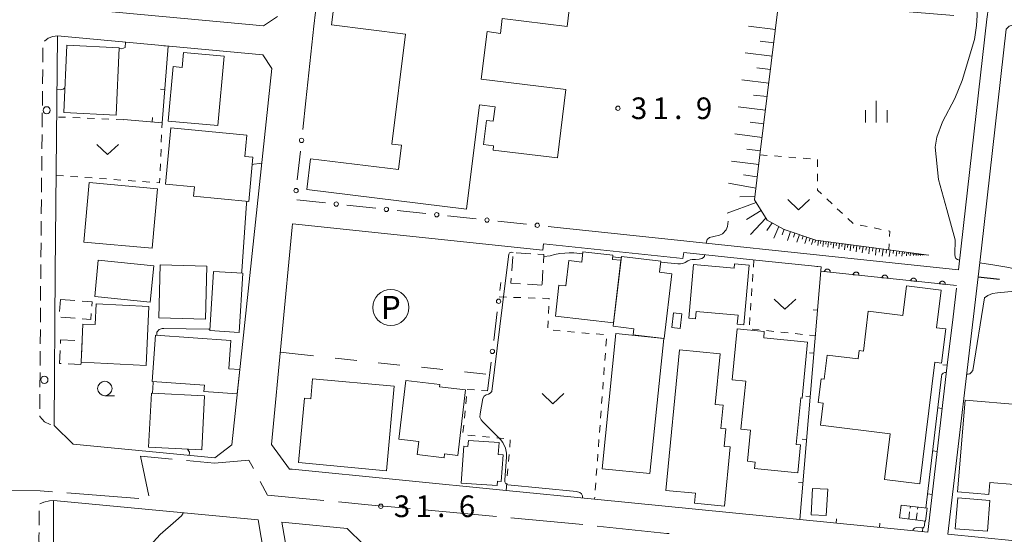
# Model space of a CAD drawing. Units: millimetres. Extents: x -74000 to -72000, y 30000 to 31500.
# Drawn here: x -72815 to -72645, y 31205 to 31294 of the extents above; entities that cross this region are included whole.
import ezdxf
from ezdxf.enums import TextEntityAlignment as Align

# ---------------------------------------------------------------- set-up
doc = ezdxf.new("R2010")
doc.units = ezdxf.units.MM
for name, color, linetype, lineweight in [('110600_大字・町・丁目界', 7, 'Continuous', 20), ('210100_道路縁（街区線）', 7, 'Continuous', 15), ('210300_徒歩道', 7, 'Continuous', 30), ('221300_歩道', 7, 'Continuous', 9), ('223800_並木', 7, 'Continuous', 9), ('300100_普通建物', 7, 'Continuous', 15), ('300300_普通無壁舎', 7, 'Continuous', 9), ('340200_屋門', 7, 'Continuous', 15), ('610111_人工斜面(上)', 7, 'Continuous', 9), ('610199_人工斜面(中)', 7, 'Continuous', 9), ('611000_被覆(直)', 7, 'Continuous', 20), ('613000_垣', 7, 'Continuous', 20), ('614000_塀', 7, 'Continuous', 20), ('620100_区域界', 7, 'Continuous', 9), ('621200_駐車場', 7, 'Continuous', 20), ('630100_植生界', 7, 'Continuous', 9), ('631300_畑', 7, 'Continuous', 9), ('633100_広葉樹林', 7, 'Continuous', 9), ('633400_荒地', 7, 'Continuous', 9), ('710100_等高線（計曲線）', 7, 'Continuous', 20), ('710200_等高線（主曲線）', 7, 'Continuous', 9), ('710300_等高線（補助曲線）', 7, 'Continuous', 9), ('731200_図化機測定による標高点', 7, 'Continuous', 20), ('731207_図化機測定による標高点（注記）', 7, 'Continuous', 20)]:
    doc.layers.add(name, color=color, linetype=linetype, lineweight=lineweight)
doc.styles.add('Style-ENGINEERING', font='txt')
doc.styles.add('Style-WORKING', font='txt')

msp = doc.modelspace()

# ---------------------------------------------------------------- linework, layer by layer
at = {"layer": '110600_大字・町・丁目界'}
for p, q in [((-72807.235, 31212.414), (-72794.774, 31211.426)), ((-72745.33, 31209.462), (-72732.884, 31208.306)), ((-72730.395, 31208.075), (-72717.948, 31206.919))]:
    msp.add_line(p, q, dxfattribs=at)
at = {"layer": '110600_大字・町・丁目界', "flags": 128}
for points in [[(-72793.077, 31211.925), (-72794.53, 31218.76), (-72789.042, 31218.242)], [(-72786.553, 31218.007), (-72781.71, 31217.55), (-72775.74, 31218.06), (-72774.963, 31216.611)], [(-72773.781, 31214.408), (-72772.5, 31212.02), (-72762.754, 31211.095)], [(-72822.221, 31212.844), (-72811.85, 31212.78), (-72809.727, 31212.612)], [(-72760.265, 31210.859), (-72755.11, 31210.37), (-72747.82, 31209.693)], [(-72715.461, 31206.662), (-72703.42, 31205.41), (-72703.028, 31205.369)]]:
    msp.add_lwpolyline(points, dxfattribs=at)
at = {"layer": '210100_道路縁（街区線）', "flags": 128}
for points in [[(-72647.12, 31300.07), (-72647.397, 31297.841), (-72647.713, 31296.504), (-72648.023, 31294.455), (-72652.43, 31255.15), (-72652.92, 31251.03), (-72722.9, 31258.43)], [(-72773.19, 31293.25), (-72808.82, 31296.55)], [(-72770.79, 31294.89), (-72773.19, 31293.25)], [(-72765.89, 31280.28), (-72764.48, 31293.21)], [(-72643.12, 31204.11), (-72654.76, 31205.26), (-72649.54, 31249.81), (-72648.95, 31254.79), (-72644.643, 31292.714), (-72644.154, 31293.232), (-72643.608, 31293.405), (-72641.3, 31293.37)], [(-72808.87, 31291.53), (-72809.28, 31250.63), (-72809.45, 31224.1)], [(-72773.31, 31288.24), (-72808.87, 31291.53)], [(-72773.31, 31288.24), (-72771.75, 31285.88)], [(-72771.75, 31285.88), (-72778.72, 31220.71)], [(-72768.27, 31258.43), (-72768.21, 31259)], [(-72768.21, 31259), (-72724.84, 31254.42), (-72724.73, 31255.54), (-72700.62, 31252.99), (-72700.44, 31254.04), (-72688.02, 31252.73), (-72676.71, 31251.53)], [(-72768.27, 31258.43), (-72771.82, 31220.77)], [(-72653.87, 31242.9), (-72654.86, 31234.5)], [(-72809.45, 31224.1), (-72806.14, 31220.82)], [(-72781.64, 31218.49), (-72806.14, 31220.82)], [(-72778.72, 31220.71), (-72781.64, 31218.49)], [(-72771.82, 31220.77), (-72768.71, 31216.54)], [(-72768.27, 31216.53), (-72768.71, 31216.54)], [(-72731.22, 31212.85), (-72768.27, 31216.53)], [(-72715.91, 31211.33), (-72731.22, 31212.85)], [(-72809.54, 31211.1), (-72809.58, 31204.85), (-72809.56, 31194.02), (-72809.34, 31186.72), (-72808.51, 31179.79), (-72806.89, 31168.35), (-72794.14, 31088.12)], [(-72774.15, 31207.73), (-72809.54, 31211.1)], [(-72680.37, 31207.8), (-72715.91, 31211.33)], [(-72768.27, 31173.07), (-72774.15, 31207.73)], [(-72768.27, 31207.17), (-72770.04, 31207.34)], [(-72768.27, 31197.14), (-72770.04, 31207.34)], [(-72768.27, 31207.17), (-72758.71, 31206.22), (-72755.92, 31203.5), (-72737.61, 31092.89), (-72739.32, 31089.93), (-72747.82, 31089.19), (-72750.41, 31091.11), (-72768.27, 31197.14)]]:
    msp.add_lwpolyline(points, dxfattribs=at)
at = {"layer": '210300_徒歩道'}
msp.add_line((-72649.54, 31249.81), (-72645.811, 31249.412), dxfattribs=at)
at = {"layer": '221300_歩道'}
for p, q in [((-72811.399, 31289.476), (-72811.423, 31286.976)), ((-72811.436, 31285.727), (-72811.46, 31283.227)), ((-72811.472, 31281.977), (-72811.497, 31279.477)), ((-72811.509, 31278.227), (-72811.534, 31275.727)), ((-72811.546, 31274.477), (-72811.571, 31271.977)), ((-72811.583, 31270.727), (-72811.607, 31268.227)), ((-72811.62, 31266.977), (-72811.644, 31264.478)), ((-72811.657, 31263.228), (-72811.681, 31260.728)), ((-72811.693, 31259.478), (-72811.718, 31256.978)), ((-72811.73, 31255.728), (-72811.755, 31253.228)), ((-72811.795, 31248.228), (-72811.811, 31245.728)), ((-72811.819, 31244.478), (-72811.835, 31241.978)), ((-72811.843, 31240.728), (-72811.859, 31238.228)), ((-72811.867, 31236.979), (-72811.883, 31234.479)), ((-72811.891, 31233.229), (-72811.907, 31230.729)), ((-72811.915, 31229.479), (-72811.931, 31226.979)), ((-72812.048, 31209.332), (-72812.066, 31206.832))]:
    msp.add_line(p, q, dxfattribs=at)
at = {"layer": '221300_歩道', "flags": 128}
for points in [[(-72808.87, 31291.53), (-72809.71, 31291.43), (-72810.47, 31291.13), (-72811.115, 31290.597)], [(-72811.767, 31251.978), (-72811.78, 31250.65), (-72811.787, 31249.478)], [(-72811.939, 31225.729), (-72811.94, 31225.65), (-72811.13, 31224.69), (-72810.12, 31224.24), (-72810.062, 31224.228)], [(-72809.54, 31211.1), (-72810.24, 31211.04), (-72811.27, 31210.81), (-72811.955, 31210.525)], [(-72812.075, 31205.582), (-72812.08, 31204.85), (-72812.077, 31203.082)]]:
    msp.add_lwpolyline(points, dxfattribs=at)
at = {"layer": '223800_並木'}
for centre in [(-72810.75, 31278.65), (-72811.15, 31231.99)]:
    msp.add_circle(centre, 0.625, dxfattribs=at)
at = {"layer": '300100_普通建物', "flags": 128}
for points in [[(-72719.71, 31300.89), (-72720.67, 31293.15), (-72731.89, 31294.54), (-72732.2, 31291.98), (-72734.52, 31292.27), (-72735.53, 31284.06), (-72720.87, 31282.26), (-72722.33, 31270.41), (-72733.47, 31271.78), (-72733.38, 31272.53), (-72735.15, 31272.75), (-72734.64, 31276.9), (-72733.44, 31276.75), (-72733.14, 31279.25), (-72735.85, 31279.58), (-72738.08, 31261.53), (-72765.73, 31264.94), (-72765.08, 31270.26), (-72749.85, 31268.38), (-72749.33, 31272.6), (-72751.01, 31272.81), (-72748.66, 31291.85), (-72761.43, 31293.43), (-72759.9, 31305.85)], [(-72807.78, 31278.25), (-72807.25, 31289.91), (-72798.18, 31289.49), (-72798.71, 31277.84), (-72807.78, 31278.25)], [(-72788.87, 31286.24), (-72789.73, 31276.79), (-72781.14, 31276), (-72780.05, 31288), (-72787.05, 31288.64), (-72787.28, 31286.09), (-72788.87, 31286.24)], [(-72789.27, 31275.6), (-72776.12, 31274.36), (-72776.47, 31270.67), (-72775.04, 31270.54), (-72775.77, 31262.88), (-72785.32, 31263.78), (-72785.17, 31265.4), (-72790.19, 31265.88), (-72789.27, 31275.6)], [(-72803.42, 31266.14), (-72791.56, 31265.08), (-72792.48, 31254.78), (-72804.34, 31255.83), (-72803.42, 31266.14)], [(-72711.35, 31252.68), (-72712.63, 31241.87), (-72722.7, 31243.02), (-72722.08, 31248.38), (-72720.89, 31248.25), (-72720.39, 31252.63), (-72718.13, 31252.37), (-72717.93, 31254.16), (-72712.73, 31253.56), (-72712.81, 31252.84), (-72711.35, 31252.68)], [(-72801.81, 31252.71), (-72792.2, 31251.74), (-72792.84, 31245.43), (-72802.44, 31246.4), (-72801.81, 31252.71)], [(-72791.09, 31251.88), (-72791.34, 31242.72), (-72783.27, 31242.5), (-72783.03, 31251.66), (-72791.09, 31251.88)], [(-72702.54, 31250.35), (-72703.86, 31239.14), (-72709.24, 31239.78), (-72709.11, 31240.84), (-72712.7, 31241.27), (-72711.27, 31253.34), (-72704.42, 31252.53), (-72704.65, 31250.6), (-72702.54, 31250.35)], [(-72698.76, 31251.95), (-72691.77, 31251.32), (-72691.7, 31252.07), (-72689.15, 31251.83), (-72690.08, 31241.51), (-72691.22, 31241.61), (-72691.08, 31243.18), (-72698.35, 31243.84), (-72698.46, 31242.55), (-72699.6, 31242.65), (-72698.76, 31251.95)], [(-72782.49, 31240.5), (-72781.86, 31250.76), (-72776.82, 31250.45), (-72777.45, 31240.19), (-72782.49, 31240.5)], [(-72657.04, 31235.02), (-72659.63, 31213.96), (-72665.74, 31214.71), (-72664.77, 31222.65), (-72676.81, 31224.13), (-72676.34, 31227.97), (-72677.19, 31228.07), (-72676.69, 31232.14), (-72676.17, 31232.08), (-72675.66, 31236.28), (-72670.28, 31235.62), (-72670.1, 31237.06), (-72669.38, 31236.97), (-72668.54, 31243.85), (-72662.56, 31243.11), (-72661.93, 31248.26), (-72655.9, 31247.52), (-72656.7, 31241.01), (-72655.13, 31240.82), (-72655.86, 31234.88), (-72657.04, 31235.02)], [(-72804.48, 31241.64), (-72804.8, 31235.02), (-72793.54, 31234.48), (-72793.06, 31244.68), (-72802.16, 31245.12), (-72802.33, 31241.54), (-72804.48, 31241.64)], [(-72702.52, 31241.05), (-72702.26, 31243.58), (-72700.83, 31243.43), (-72701.1, 31240.9), (-72702.52, 31241.05)], [(-72703.93, 31239.15), (-72706.32, 31215.75), (-72714.62, 31216.59), (-72712.24, 31240), (-72703.93, 31239.15)], [(-72679.03, 31238.51), (-72679.99, 31228.84), (-72680.22, 31228.87), (-72681.02, 31220.8), (-72680.24, 31220.72), (-72680.71, 31215.89), (-72688.24, 31216.64), (-72688.13, 31217.74), (-72689.46, 31217.88), (-72688.93, 31223.27), (-72690.58, 31223.43), (-72689.75, 31231.77), (-72692.1, 31232), (-72691.22, 31240.82), (-72686.53, 31240.35), (-72686.64, 31239.26), (-72679.03, 31238.51)], [(-72778.87, 31238.8), (-72791.91, 31239.71), (-72792.47, 31231.71), (-72783.44, 31231.08), (-72783.52, 31229.98), (-72777.77, 31229.58), (-72777.32, 31233.78), (-72779.21, 31233.91), (-72778.87, 31238.8)], [(-72703.56, 31212.83), (-72701.22, 31237.19), (-72694.18, 31236.51), (-72695.03, 31227.73), (-72693.68, 31227.6), (-72694.06, 31223.58), (-72693.18, 31223.5), (-72693.47, 31220.46), (-72692.45, 31220.36), (-72693.43, 31210.14), (-72698.62, 31210.64), (-72698.45, 31212.34), (-72703.56, 31212.83)], [(-72750.6, 31230.88), (-72751.95, 31216.26), (-72767.17, 31217.66), (-72766.15, 31228.82), (-72765.03, 31228.71), (-72764.71, 31232.18), (-72750.6, 31230.88)], [(-72738.23, 31230.24), (-72739.56, 31218.9), (-72741.9, 31219.17), (-72741.97, 31218.51), (-72746.61, 31219.06), (-72746.35, 31221.31), (-72749.77, 31221.72), (-72748.59, 31231.86), (-72742.72, 31231.17), (-72742.77, 31230.77), (-72738.23, 31230.24)], [(-72792.63, 31229.69), (-72793.11, 31220.31), (-72783.91, 31219.84), (-72783.42, 31229.22), (-72792.63, 31229.69)], [(-72643.28, 31213.87), (-72647.52, 31214.23), (-72647.69, 31212.15), (-72653.08, 31212.6), (-72651.75, 31228.44), (-72642.13, 31227.63)], [(-72738.99, 31214.1), (-72738.54, 31220.5), (-72737.83, 31220.45), (-72737.76, 31221.51), (-72732.43, 31221.13), (-72732.58, 31219.04), (-72731.75, 31218.98), (-72732.07, 31214.4), (-72732.74, 31214.45), (-72732.8, 31213.67), (-72738.99, 31214.1)], [(-72675.55, 31213.06), (-72675.8, 31208.5), (-72678.42, 31208.64), (-72678.17, 31213.2), (-72675.55, 31213.06)], [(-72647.91, 31205.76), (-72653.49, 31206.21), (-72653.06, 31211.55), (-72647.47, 31211.1), (-72647.91, 31205.76)], [(-72662.86, 31210.31), (-72658.37, 31209.75), (-72658.64, 31207.53), (-72663.14, 31208.09), (-72662.86, 31210.31)]]:
    msp.add_lwpolyline(points, dxfattribs=at)
at = {"layer": '300300_普通無壁舎'}
for p, q in [((-72729.464, 31253.973), (-72726.969, 31253.81)), ((-72730.24, 31250.834), (-72730.075, 31253.329)), ((-72724.848, 31250.97), (-72725.012, 31248.476)), ((-72725.02, 31248.36), (-72727.515, 31248.523)), ((-72808.516, 31243.846), (-72808.36, 31245.9)), ((-72808.36, 31245.9), (-72805.867, 31245.709)), ((-72805.826, 31242.658), (-72808.319, 31242.849)), ((-72808.379, 31238.292), (-72808.35, 31238.89)), ((-72808.35, 31238.89), (-72805.853, 31238.769)), ((-72804.621, 31238.694), (-72804.744, 31236.197))]:
    msp.add_line(p, q, dxfattribs=at)
at = {"layer": '300300_普通無壁舎', "flags": 128}
for points in [[(-72725.722, 31253.729), (-72724.67, 31253.66), (-72724.765, 31252.218)], [(-72728.762, 31248.604), (-72730.38, 31248.71), (-72730.322, 31249.587)], [(-72804.621, 31245.613), (-72802.88, 31245.48), (-72802.94, 31244.728)], [(-72803.038, 31243.482), (-72803.12, 31242.45), (-72804.58, 31242.562)], [(-72808.267, 31234.816), (-72808.55, 31234.83), (-72808.441, 31237.044)], [(-72804.805, 31234.949), (-72804.82, 31234.65), (-72807.018, 31234.756)]]:
    msp.add_lwpolyline(points, dxfattribs=at)
at = {"layer": '340200_屋門'}
for p, q in [((-72661.295, 31209.75), (-72661.25, 31210.11)), ((-72659.987, 31209.589), (-72659.94, 31209.95)), ((-72661.53, 31207.89), (-72661.374, 31209.13)), ((-72660.23, 31207.73), (-72660.068, 31208.969))]:
    msp.add_line(p, q, dxfattribs=at)
at = {"layer": '610111_人工斜面(上)', "flags": 128}
msp.add_lwpolyline([(-72653.72, 31295.05), (-72684, 31297.57), (-72687.28, 31270.96), (-72688.24, 31263.15), (-72686.04, 31259.66), (-72683.08, 31258.03), (-72677.63, 31256.17), (-72664.96, 31254.5), (-72658.08, 31253.59)], dxfattribs=at)
at = {"layer": '610199_人工斜面(中)', "flags": 128}
for points in [[(-72684.6, 31292.66), (-72689.25, 31293.24)], [(-72684.89, 31290.34), (-72687.22, 31290.63)], [(-72685.18, 31288.02), (-72689.84, 31288.59)], [(-72685.46, 31285.69), (-72687.8, 31285.98)], [(-72685.75, 31283.36), (-72690.43, 31283.93)], [(-72686.04, 31281.02), (-72688.38, 31281.3)], [(-72686.33, 31278.67), (-72691.03, 31279.25)], [(-72686.62, 31276.32), (-72688.97, 31276.61)], [(-72686.91, 31273.97), (-72691.63, 31274.56)], [(-72687.2, 31271.61), (-72689.56, 31271.9)], [(-72687.49, 31269.25), (-72692.23, 31269.84)], [(-72687.75, 31267.14), (-72690.16, 31267.5)], [(-72687.99, 31265.2), (-72692.71, 31266.01)], [(-72687.95, 31262.69), (-72692.98, 31260.85)], [(-72688.17, 31263.74), (-72690.76, 31263.67)], [(-72687.08, 31261.3), (-72689.62, 31259.75)], [(-72686.25, 31259.98), (-72688.91, 31257.16)], [(-72685.18, 31259.18), (-72686.09, 31257.82)], [(-72684.01, 31258.54), (-72684.87, 31256.49)], [(-72683.11, 31258.05), (-72683.43, 31257.11)], [(-72682, 31257.66), (-72682.53, 31256.11)], [(-72681.23, 31257.4), (-72681.47, 31256.69)], [(-72680.45, 31257.13), (-72680.89, 31255.84)], [(-72679.8, 31256.91), (-72680, 31256.32)], [(-72679.15, 31256.69), (-72679.52, 31255.61)], [(-72678.62, 31256.51), (-72678.78, 31256.01)], [(-72678.08, 31256.32), (-72678.38, 31255.43)], [(-72677.63, 31256.17), (-72677.77, 31255.76)], [(-72677.16, 31256.11), (-72677.27, 31255.24)], [(-72676.73, 31256.05), (-72676.78, 31255.61)], [(-72676.29, 31255.99), (-72676.41, 31255.1)], [(-72675.85, 31255.94), (-72675.91, 31255.48)], [(-72675.4, 31255.88), (-72675.52, 31254.96)], [(-72674.94, 31255.82), (-72675, 31255.35)], [(-72674.48, 31255.76), (-72674.61, 31254.8)], [(-72674.01, 31255.69), (-72674.07, 31255.21)], [(-72673.53, 31255.63), (-72673.66, 31254.65)], [(-72673.04, 31255.57), (-72673.11, 31255.07)], [(-72672.55, 31255.5), (-72672.68, 31254.49)], [(-72672.05, 31255.43), (-72672.11, 31254.92)], [(-72671.54, 31255.37), (-72671.68, 31254.32)], [(-72671.02, 31255.3), (-72671.09, 31254.77)], [(-72670.49, 31255.23), (-72670.64, 31254.15)], [(-72669.96, 31255.16), (-72670.03, 31254.61)], [(-72669.42, 31255.09), (-72669.57, 31253.98)], [(-72668.86, 31255.01), (-72668.94, 31254.45)], [(-72668.31, 31254.94), (-72668.46, 31253.79)], [(-72667.73, 31254.87), (-72667.81, 31254.28)], [(-72667.16, 31254.79), (-72667.31, 31253.6)], [(-72666.56, 31254.71), (-72666.64, 31254.11)], [(-72665.97, 31254.63), (-72666.13, 31253.41)], [(-72665.36, 31254.55), (-72665.44, 31253.93)], [(-72664.75, 31254.47), (-72664.9, 31253.32)], [(-72664.17, 31254.4), (-72664.24, 31253.87)], [(-72663.6, 31254.32), (-72663.72, 31253.37)], [(-72663.12, 31254.26), (-72663.18, 31253.82)], [(-72662.64, 31254.2), (-72662.75, 31253.41)], [(-72662.25, 31254.14), (-72662.3, 31253.78)], [(-72661.85, 31254.09), (-72661.94, 31253.44)], [(-72661.53, 31254.05), (-72661.57, 31253.75)], [(-72661.2, 31254.01), (-72661.27, 31253.47)], [(-72660.93, 31253.97), (-72660.96, 31253.72)], [(-72660.66, 31253.93), (-72660.72, 31253.49)], [(-72660.44, 31253.91), (-72660.47, 31253.7)], [(-72660.22, 31253.88), (-72660.26, 31253.51)], [(-72660.03, 31253.85), (-72660.05, 31253.68)], [(-72659.85, 31253.83), (-72659.89, 31253.52)], [(-72659.66, 31253.8), (-72659.68, 31253.64)], [(-72659.5, 31253.78), (-72659.51, 31253.54)], [(-72659.34, 31253.76), (-72659.34, 31253.64)], [(-72659.16, 31253.74), (-72659.17, 31253.55)], [(-72658.99, 31253.71), (-72659, 31253.62)], [(-72658.83, 31253.69), (-72658.84, 31253.56)], [(-72658.67, 31253.67), (-72658.68, 31253.61)], [(-72658.52, 31253.65), (-72658.52, 31253.58)]]:
    msp.add_lwpolyline(points, dxfattribs=at)
at = {"layer": '611000_被覆(直)'}
msp.add_line((-72653.24, 31248.3), (-72676.78, 31250.79), dxfattribs=at)
at = {"layer": '611000_被覆(直)', "flags": 128}
for points in [[(-72675.118, 31250.614), (-72675.115, 31250.658), (-72675.117, 31250.702), (-72675.121, 31250.744), (-72675.13, 31250.787), (-72675.142, 31250.829), (-72675.158, 31250.87), (-72675.177, 31250.909), (-72675.201, 31250.946), (-72675.226, 31250.982), (-72675.256, 31251.014), (-72675.287, 31251.044), (-72675.321, 31251.071), (-72675.358, 31251.095), (-72675.396, 31251.116), (-72675.436, 31251.134), (-72675.477, 31251.147), (-72675.519, 31251.157), (-72675.563, 31251.164), (-72675.607, 31251.167), (-72675.65, 31251.165), (-72675.693, 31251.161), (-72675.736, 31251.152), (-72675.777, 31251.139), (-72675.818, 31251.124), (-72675.857, 31251.105), (-72675.894, 31251.081), (-72675.93, 31251.056), (-72675.962, 31251.026), (-72675.993, 31250.995), (-72676.019, 31250.961), (-72676.043, 31250.924), (-72676.065, 31250.886), (-72676.082, 31250.846), (-72676.095, 31250.805), (-72676.106, 31250.763), (-72676.112, 31250.719)], [(-72676.112, 31250.719), (-72675.118, 31250.614)], [(-72670.146, 31250.088), (-72670.143, 31250.132), (-72670.144, 31250.176), (-72670.149, 31250.218), (-72670.158, 31250.261), (-72670.17, 31250.303), (-72670.186, 31250.344), (-72670.205, 31250.383), (-72670.228, 31250.42), (-72670.254, 31250.456), (-72670.283, 31250.488), (-72670.314, 31250.518), (-72670.349, 31250.545), (-72670.385, 31250.569), (-72670.423, 31250.59), (-72670.464, 31250.608), (-72670.505, 31250.621), (-72670.547, 31250.631), (-72670.59, 31250.638), (-72670.634, 31250.641), (-72670.678, 31250.639), (-72670.72, 31250.635), (-72670.764, 31250.626), (-72670.805, 31250.614), (-72670.846, 31250.598), (-72670.885, 31250.579), (-72670.922, 31250.555), (-72670.958, 31250.53), (-72670.99, 31250.5), (-72671.02, 31250.469), (-72671.047, 31250.435), (-72671.071, 31250.398), (-72671.092, 31250.36), (-72671.11, 31250.32), (-72671.123, 31250.279), (-72671.134, 31250.237), (-72671.14, 31250.193)], [(-72671.14, 31250.193), (-72670.146, 31250.088)], [(-72665.173, 31249.562), (-72665.171, 31249.606), (-72665.172, 31249.65), (-72665.177, 31249.692), (-72665.185, 31249.735), (-72665.198, 31249.777), (-72665.214, 31249.818), (-72665.233, 31249.857), (-72665.256, 31249.894), (-72665.281, 31249.93), (-72665.311, 31249.962), (-72665.342, 31249.992), (-72665.376, 31250.019), (-72665.413, 31250.043), (-72665.451, 31250.064), (-72665.492, 31250.082), (-72665.532, 31250.095), (-72665.575, 31250.105), (-72665.618, 31250.112), (-72665.662, 31250.115), (-72665.705, 31250.113), (-72665.748, 31250.109), (-72665.791, 31250.1), (-72665.833, 31250.088), (-72665.874, 31250.072), (-72665.913, 31250.053), (-72665.95, 31250.03), (-72665.985, 31250.004), (-72666.018, 31249.974), (-72666.048, 31249.943), (-72666.075, 31249.909), (-72666.099, 31249.872), (-72666.12, 31249.834), (-72666.137, 31249.794), (-72666.151, 31249.753), (-72666.161, 31249.711), (-72666.168, 31249.667)], [(-72666.168, 31249.667), (-72665.173, 31249.562)], [(-72660.201, 31249.036), (-72660.199, 31249.08), (-72660.2, 31249.124), (-72660.205, 31249.166), (-72660.213, 31249.21), (-72660.226, 31249.251), (-72660.241, 31249.292), (-72660.26, 31249.331), (-72660.284, 31249.368), (-72660.309, 31249.404), (-72660.339, 31249.436), (-72660.37, 31249.466), (-72660.404, 31249.493), (-72660.441, 31249.517), (-72660.479, 31249.538), (-72660.519, 31249.556), (-72660.56, 31249.569), (-72660.602, 31249.58), (-72660.646, 31249.586), (-72660.69, 31249.589), (-72660.733, 31249.587), (-72660.776, 31249.583), (-72660.819, 31249.574), (-72660.861, 31249.562), (-72660.901, 31249.546), (-72660.941, 31249.527), (-72660.977, 31249.504), (-72661.013, 31249.478), (-72661.045, 31249.448), (-72661.076, 31249.417), (-72661.103, 31249.383), (-72661.127, 31249.346), (-72661.148, 31249.308), (-72661.165, 31249.268), (-72661.179, 31249.227), (-72661.189, 31249.185), (-72661.196, 31249.142)], [(-72661.196, 31249.142), (-72660.201, 31249.036)], [(-72655.229, 31248.51), (-72655.226, 31248.554), (-72655.228, 31248.598), (-72655.232, 31248.64), (-72655.241, 31248.684), (-72655.253, 31248.725), (-72655.269, 31248.766), (-72655.288, 31248.805), (-72655.311, 31248.842), (-72655.337, 31248.878), (-72655.367, 31248.91), (-72655.398, 31248.941), (-72655.432, 31248.967), (-72655.469, 31248.991), (-72655.507, 31249.012), (-72655.547, 31249.03), (-72655.588, 31249.043), (-72655.63, 31249.054), (-72655.674, 31249.06), (-72655.718, 31249.063), (-72655.761, 31249.061), (-72655.804, 31249.057), (-72655.847, 31249.048), (-72655.888, 31249.036), (-72655.929, 31249.02), (-72655.968, 31249.001), (-72656.005, 31248.978), (-72656.041, 31248.952), (-72656.073, 31248.922), (-72656.104, 31248.892), (-72656.13, 31248.857), (-72656.154, 31248.82), (-72656.176, 31248.782), (-72656.193, 31248.742), (-72656.206, 31248.701), (-72656.217, 31248.659), (-72656.223, 31248.616)], [(-72656.223, 31248.616), (-72655.229, 31248.51)]]:
    msp.add_lwpolyline(points, dxfattribs=at)
at = {"layer": '613000_垣'}
for p, q in [((-72764.48, 31293.21), (-72763.938, 31298.181)), ((-72765.89, 31280.28), (-72766.433, 31275.31)), ((-72766.841, 31271.582), (-72767.384, 31266.611)), ((-72767.473, 31263.14), (-72762.501, 31262.614)), ((-72758.772, 31262.22), (-72753.8, 31261.695)), ((-72750.07, 31261.301), (-72745.098, 31260.775)), ((-72741.369, 31260.381), (-72736.396, 31259.856)), ((-72732.667, 31259.462), (-72727.695, 31258.937)), ((-72723.966, 31258.543), (-72722.9, 31258.43)), ((-72732.291, 31247.459), (-72732.12, 31248.83)), ((-72653.87, 31242.9), (-72653.291, 31247.866)), ((-72733.361, 31238.774), (-72732.75, 31243.737)), ((-72734.43, 31230.09), (-72733.819, 31235.053))]:
    msp.add_line(p, q, dxfattribs=at)
for centre in [(-72766.637, 31273.446), (-72767.588, 31264.747), (-72760.637, 31262.417), (-72751.935, 31261.498), (-72743.233, 31260.578), (-72734.532, 31259.659), (-72725.83, 31258.74), (-72732.521, 31245.598), (-72733.59, 31236.914)]:
    msp.add_circle(centre, 0.375, dxfattribs=at)
at = {"layer": '614000_塀'}
for p, q in [((-72789.72, 31289.76), (-72790.468, 31289.819)), ((-72790.307, 31282.283), (-72791.055, 31282.342)), ((-72792.464, 31276.645), (-72792.405, 31277.392)), ((-72676.71, 31251.53), (-72680.37, 31207.8)), ((-72676.71, 31251.53), (-72677.457, 31251.593)), ((-72677.336, 31244.056), (-72678.083, 31244.119)), ((-72677.961, 31236.582), (-72678.708, 31236.645)), ((-72654.86, 31234.5), (-72655.605, 31234.587)), ((-72678.587, 31229.108), (-72679.334, 31229.171)), ((-72655.734, 31227.051), (-72656.479, 31227.139)), ((-72679.212, 31221.635), (-72679.96, 31221.697)), ((-72656.608, 31219.602), (-72657.353, 31219.69)), ((-72679.838, 31214.161), (-72680.585, 31214.223)), ((-72657.482, 31212.153), (-72658.227, 31212.241)), ((-72674.084, 31207.178), (-72674.01, 31207.924)), ((-72666.621, 31206.439), (-72666.547, 31207.185)), ((-72659.157, 31205.7), (-72659.083, 31206.446))]:
    msp.add_line(p, q, dxfattribs=at)
at = {"layer": '614000_塀', "flags": 128}
for points in [[(-72789.72, 31289.76), (-72790.76, 31276.51), (-72797.47, 31277.04)], [(-72654.86, 31234.5), (-72658.25, 31205.61), (-72680.37, 31207.8)]]:
    msp.add_lwpolyline(points, dxfattribs=at)
at = {"layer": '620100_区域界'}
for p, q in [((-72770.32, 31236.75), (-72768.27, 31236.53)), ((-72768.27, 31236.53), (-72764.541, 31236.134)), ((-72760.812, 31235.738), (-72757.083, 31235.342)), ((-72753.354, 31234.946), (-72749.625, 31234.55)), ((-72745.896, 31234.154), (-72742.167, 31233.759)), ((-72738.438, 31233.363), (-72734.709, 31232.967))]:
    msp.add_line(p, q, dxfattribs=at)
at = {"layer": '621200_駐車場'}
msp.add_circle((-72751.19, 31244.51), 3.125, dxfattribs=at)
at = {"layer": '630100_植生界'}
for p, q in [((-72807.472, 31277.437), (-72808.721, 31277.488)), ((-72804.974, 31277.335), (-72806.223, 31277.386)), ((-72802.476, 31277.234), (-72803.725, 31277.285)), ((-72799.978, 31277.132), (-72801.227, 31277.183)), ((-72797.48, 31277.03), (-72798.729, 31277.081)), ((-72790.797, 31275.645), (-72790.76, 31276.51)), ((-72790.905, 31273.147), (-72790.851, 31274.396)), ((-72791.013, 31270.649), (-72790.959, 31271.898)), ((-72687.28, 31270.96), (-72686.034, 31270.857)), ((-72684.788, 31270.755), (-72683.543, 31270.652)), ((-72791.121, 31268.152), (-72791.067, 31269.4)), ((-72682.297, 31270.55), (-72681.051, 31270.447)), ((-72679.805, 31270.345), (-72678.56, 31270.242)), ((-72677.32, 31270.134), (-72677.318, 31268.884)), ((-72809.11, 31267.39), (-72807.863, 31267.3)), ((-72806.616, 31267.21), (-72805.37, 31267.12)), ((-72677.315, 31267.634), (-72677.313, 31266.384)), ((-72804.123, 31267.031), (-72802.876, 31266.941)), ((-72801.629, 31266.851), (-72800.383, 31266.761)), ((-72799.136, 31266.671), (-72797.889, 31266.581)), ((-72796.642, 31266.491), (-72795.396, 31266.402)), ((-72794.149, 31266.312), (-72792.902, 31266.222)), ((-72675.721, 31263.323), (-72674.808, 31262.469)), ((-72673.896, 31261.615), (-72672.983, 31260.76)), ((-72672.07, 31259.906), (-72671.158, 31259.052)), ((-72669.961, 31258.755), (-72668.734, 31258.517)), ((-72667.507, 31258.279), (-72666.28, 31258.041)), ((-72664.903, 31255.531), (-72664.96, 31254.5)), ((-72688.32, 31252.76), (-72688.408, 31251.513)), ((-72688.495, 31250.266), (-72688.583, 31249.019)), ((-72688.671, 31247.772), (-72688.758, 31246.525)), ((-72732.43, 31246.34), (-72731.181, 31246.302)), ((-72729.931, 31246.265), (-72728.682, 31246.227)), ((-72727.432, 31246.19), (-72726.183, 31246.152)), ((-72688.846, 31245.278), (-72688.934, 31244.032)), ((-72723.853, 31244.725), (-72723.911, 31243.477)), ((-72723.968, 31242.228), (-72724.026, 31240.979)), ((-72689.021, 31242.785), (-72689.109, 31241.538)), ((-72723.094, 31240.595), (-72721.849, 31240.483)), ((-72720.604, 31240.371), (-72719.359, 31240.259)), ((-72718.114, 31240.147), (-72716.869, 31240.035)), ((-72715.624, 31239.923), (-72714.379, 31239.811)), ((-72688.642, 31240.757), (-72687.399, 31240.628)), ((-72686.155, 31240.5), (-72684.912, 31240.372)), ((-72683.669, 31240.244), (-72682.425, 31240.115)), ((-72681.182, 31239.987), (-72679.938, 31239.859)), ((-72713.86, 31239.083), (-72713.952, 31237.836)), ((-72714.044, 31236.59), (-72714.136, 31235.343)), ((-72714.228, 31234.096), (-72714.32, 31232.85)), ((-72714.413, 31231.603), (-72714.505, 31230.357)), ((-72737.967, 31230.33), (-72736.72, 31230.245)), ((-72735.472, 31230.161), (-72734.43, 31230.09)), ((-72738.209, 31227.845), (-72738.089, 31229.089)), ((-72714.597, 31229.11), (-72714.689, 31227.863)), ((-72738.448, 31225.356), (-72738.328, 31226.6)), ((-72714.781, 31226.617), (-72714.873, 31225.37)), ((-72738.687, 31222.868), (-72738.567, 31224.112)), ((-72714.965, 31224.124), (-72715.057, 31222.877)), ((-72736.58, 31222.307), (-72737.824, 31222.431)), ((-72734.092, 31222.059), (-72735.336, 31222.183)), ((-72731.604, 31221.811), (-72732.848, 31221.935)), ((-72730.603, 31220.325), (-72730.501, 31221.57)), ((-72715.149, 31221.63), (-72715.241, 31220.384)), ((-72730.809, 31217.833), (-72730.706, 31219.079)), ((-72715.333, 31219.137), (-72715.425, 31217.891)), ((-72731.014, 31215.342), (-72730.912, 31216.587)), ((-72715.517, 31216.644), (-72715.61, 31215.397)), ((-72731.22, 31212.85), (-72731.117, 31214.096)), ((-72715.702, 31214.151), (-72715.794, 31212.904)), ((-72715.886, 31211.658), (-72715.91, 31211.33))]:
    msp.add_line(p, q, dxfattribs=at)
at = {"layer": '630100_植生界', "flags": 128}
for points in [[(-72791.655, 31266.132), (-72791.21, 31266.1), (-72791.175, 31266.903)], [(-72677.311, 31265.134), (-72677.31, 31264.81), (-72676.634, 31264.177)], [(-72665.052, 31257.803), (-72664.78, 31257.75), (-72664.834, 31256.779)], [(-72724.933, 31246.114), (-72723.79, 31246.08), (-72723.795, 31245.974)], [(-72678.695, 31239.731), (-72677.72, 31239.63), (-72677.71, 31239.64)]]:
    msp.add_lwpolyline(points, dxfattribs=at)
at = {"layer": '631300_畑', "flags": 128}
for points in [[(-72802.095, 31272.745), (-72800.22, 31270.995), (-72798.345, 31272.745)], [(-72682.475, 31263.195), (-72680.6, 31261.445), (-72678.725, 31263.195)], [(-72684.845, 31245.975), (-72682.97, 31244.225), (-72681.095, 31245.975)], [(-72724.995, 31229.595), (-72723.12, 31227.845), (-72721.245, 31229.595)]]:
    msp.add_lwpolyline(points, dxfattribs=at)
at = {"layer": '633100_広葉樹林'}
msp.add_line((-72800.68, 31229.24), (-72799.013, 31229.24), dxfattribs=at)
msp.add_circle((-72800.68, 31230.49), 1.249875, dxfattribs=at)
at = {"layer": '633400_荒地'}
for p, q in [((-72667.15, 31276.565), (-72667.15, 31280.315)), ((-72669.024, 31276.565), (-72669.024, 31278.665)), ((-72665.274, 31276.565), (-72665.274, 31278.665))]:
    msp.add_line(p, q, dxfattribs=at)
at = {"layer": '710100_等高線（計曲線）', "flags": 128}
for points in [[(-72798.18, 31289.35), (-72797.75, 31289.29), (-72797.19, 31289.51), (-72797.11, 31290.44)], [(-72808.97, 31282.23), (-72808.36, 31282.22), (-72807.87, 31282.32), (-72807.58, 31282.55)]]:
    msp.add_lwpolyline(points, dxfattribs=at)
at = {"layer": '710200_等高線（主曲線）', "flags": 128}
for points in [[(-72657.79, 31314.42), (-72657.21, 31313.95), (-72655.86, 31312.55), (-72654.9, 31311.15), (-72650.16, 31298.79), (-72649.78, 31297.31), (-72649.7, 31295.08), (-72649.79, 31293.33), (-72650.17, 31290.92), (-72652.29, 31283.8), (-72653.55, 31280.67), (-72655.7, 31276.67), (-72656.65, 31273.98), (-72656.93, 31272.28), (-72656.4, 31266.68), (-72654.93, 31261.46), (-72653.47, 31256.24), (-72653.54, 31253.66), (-72653.49, 31253.31), (-72653.37, 31253), (-72653.09, 31252.81), (-72652.72, 31252.7)], [(-72696.61, 31255.65), (-72696.4, 31256.3), (-72696.01, 31256.62), (-72695.25, 31256.8), (-72694.31, 31257.03), (-72693.77, 31257.27), (-72693.16, 31257.95), (-72692.92, 31258.51), (-72692.8, 31259.44)], [(-72730.03, 31254.01), (-72730.3, 31254.08), (-72730.61, 31253.95), (-72730.76, 31253.74), (-72731.37, 31248.74), (-72733.68, 31229.99), (-72733.98, 31229.65), (-72734.29, 31229.49), (-72734.67, 31229.41), (-72735.03, 31229.18), (-72735.24, 31228.75), (-72735.73, 31226.09), (-72735.75, 31225.53), (-72735.57, 31225.09), (-72735.28, 31224.71), (-72732.2, 31221.68), (-72731.81, 31221.11), (-72731.34, 31220.16), (-72731.17, 31219.27), (-72731.14, 31218.6), (-72731.46, 31214.69), (-72731.42, 31214.33), (-72731.26, 31214), (-72730.94, 31213.83), (-72719.04, 31212.65), (-72718.49, 31212.5), (-72718.17, 31212.25), (-72718.01, 31211.91), (-72717.99, 31211.54)], [(-72724.69, 31253.32), (-72723.58, 31253.46), (-72722.83, 31253.67), (-72721.93, 31253.85), (-72721.08, 31253.93), (-72720.32, 31253.99), (-72719.52, 31253.98), (-72717.97, 31253.81)], [(-72704.44, 31252.38), (-72701.52, 31252.08), (-72701.05, 31252.08), (-72700.65, 31252.13), (-72700.24, 31252.28), (-72699.75, 31252.58), (-72699.36, 31252.77), (-72699.02, 31252.82), (-72698.46, 31252.82), (-72697.78, 31252.86), (-72697.36, 31252.99), (-72697.04, 31253.15), (-72696.91, 31253.38), (-72696.88, 31253.67)], [(-72712.76, 31253.29), (-72711.29, 31253.13)], [(-72649.25, 31252.24), (-72646.63, 31251.85), (-72644.23, 31251.45), (-72642.21, 31250.94), (-72640.27, 31250.16), (-72638.61, 31249.26), (-72637.81, 31248.57), (-72637.84, 31248.26), (-72638.09, 31247.98), (-72638.42, 31247.81), (-72646.18, 31247.05), (-72647.06, 31246.93), (-72647.86, 31246.58), (-72648.39, 31246.16), (-72650.44, 31233.63), (-72650.7, 31233.23), (-72650.96, 31233.01), (-72651.24, 31232.96), (-72651.51, 31232.98)], [(-72655, 31233.28), (-72655.27, 31233.26), (-72655.55, 31233.13), (-72655.78, 31232.89), (-72655.88, 31232.59), (-72658.56, 31209.79)], [(-72658.72, 31207.54), (-72658.8, 31206.78), (-72658.94, 31206.47), (-72659.04, 31206.38), (-72659.32, 31206.36), (-72660.18, 31206.43), (-72660.56, 31206.3), (-72660.74, 31206.07), (-72660.83, 31205.86)]]:
    msp.add_lwpolyline(points, dxfattribs=at)
at = {"layer": '710300_等高線（補助曲線）', "flags": 128}
for points in [[(-72775.17, 31269.21), (-72774.87, 31269.32), (-72773.93, 31269.46), (-72773.52, 31269.38)], [(-72777.01, 31250.46), (-72776.99, 31250.79), (-72776.16, 31262.52), (-72776.12, 31262.91)], [(-72791.71, 31239.7), (-72791.66, 31240.26), (-72791.29, 31240.72), (-72790.75, 31240.85), (-72790.49, 31240.9), (-72782.76, 31240.77), (-72782.48, 31240.75)], [(-72792.41, 31229.68), (-72792.33, 31231.5), (-72792.31, 31231.7)], [(-72786.1, 31218.91), (-72786.05, 31219.45), (-72786.39, 31219.96)], [(-72795.22, 31197.91), (-72795.03, 31198.73), (-72794.38, 31200.51), (-72793.15, 31202.68), (-72792.25, 31203.92), (-72791.09, 31205.21), (-72788.4, 31207.57), (-72787.41, 31208.46), (-72787.12, 31208.93), (-72787.12, 31208.97)]]:
    msp.add_lwpolyline(points, dxfattribs=at)
at = {"layer": '731200_図化機測定による標高点'}
for centre in [(-72711.88, 31279.01), (-72752.91, 31210.09)]:
    msp.add_circle(centre, 0.375, dxfattribs=at)

# ---------------------------------------------------------------- texts
at = {"layer": '621200_駐車場', "style": 'Style-ENGINEERING'}
msp.add_text('P', height=4.000002, dxfattribs=at).set_placement((-72751.189501, 31244.510001), align=Align.MIDDLE_CENTER)
at = {"layer": '731207_図化機測定による標高点（注記）', "style": 'Style-WORKING'}
for s, p in [('3', (-72709.63, 31277.13)), ('1', (-72705.88, 31277.13)), ('9', (-72698.38, 31277.13)), ('.', (-72702.13, 31277.13)), ('3', (-72750.66, 31208.22)), ('1', (-72746.91, 31208.22)), ('6', (-72739.41, 31208.22)), ('.', (-72743.16, 31208.22))]:
    msp.add_text(s, height=3.75, dxfattribs=at).set_placement(p)

doc.saveas('drawing.dxf')
